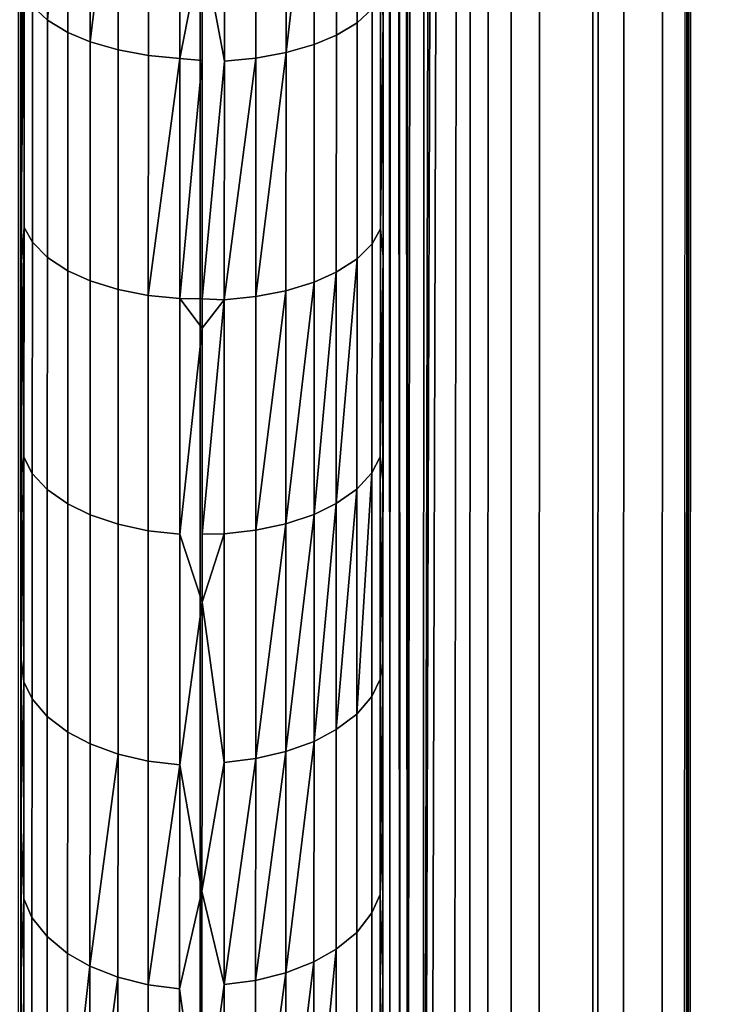
# Model space of a CAD drawing. Extents: x -0.04 to 0.04, y -0.75 to 0.
# Drawn here: x -0.001 to 0.003, y -0.663 to -0.657 of the extents above; entities that cross this region are included whole.
import ezdxf

# ---------------------------------------------------------------- set-up
doc = ezdxf.new("R2010")
doc.units = 0
for name, color, linetype in [('L11_ZUSATZHALTER_FARBE1', 7, 'CONTINUOUS'), ('L6_ROHRE_FARBE11', 7, 'CONTINUOUS'), ('L8_ROHRE_FARBE4', 7, 'CONTINUOUS')]:
    doc.layers.add(name, color=color, linetype=linetype)

msp = doc.modelspace()

# ---------------------------------------------------------------- linework, layer by layer
at = {"layer": 'L11_ZUSATZHALTER_FARBE1', "color": 253}
for points, invisible_edges in [([(0.00268, -0.668475, 0.083829), (0.002722, -0.583713, 0.083436), (0.002672, -0.668501, 0.084056), (0.00268, -0.668475, 0.083829)], 9), ([(0.002722, -0.583713, 0.083436), (0.00268, -0.668475, 0.083829), (0.002686, -0.668411, 0.083652), (0.002722, -0.583713, 0.083436)], 9), ([(0.002722, -0.583713, 0.083436), (0.002686, -0.668411, 0.083652), (0.002691, -0.668344, 0.083514), (0.002722, -0.583713, 0.083436)], 8), ([(0.002722, -0.583713, 0.083436), (0.002691, -0.668344, 0.083514), (0.002694, -0.668278, 0.083421), (0.002722, -0.583713, 0.083436)], 8), ([(0.002722, -0.583713, 0.083436), (0.002694, -0.668278, 0.083421), (0.002728, -0.583883, 0.083262), (0.002722, -0.583713, 0.083436)], 8), ([(0.002728, -0.583883, 0.083262), (0.002694, -0.668278, 0.083421), (0.002731, -0.583971, 0.0832), (0.002728, -0.583883, 0.083262)], 8), ([(0.002736, -0.584501, 0.083045), (0.002731, -0.583971, 0.0832), (0.002694, -0.668278, 0.083421), (0.002736, -0.584501, 0.083045)], 9), ([(0.001518, -0.584501, 0.082282), (0.001273, -0.667494, 0.081968), (0.001235, -0.667486, 0.081884), (0.001518, -0.584501, 0.082282)], 8), ([(0.00143, -0.584501, 0.082175), (0.001518, -0.584501, 0.082282), (0.001235, -0.667486, 0.081884), (0.00143, -0.584501, 0.082175)], 8), ([(0.00143, -0.584501, 0.082175), (0.001235, -0.667486, 0.081884), (0.001236, -0.58452, 0.081827), (0.00143, -0.584501, 0.082175)], 8), ([(0.001518, -0.584501, 0.082282), (0.001401, -0.667501, 0.082175), (0.001273, -0.667494, 0.081968), (0.001518, -0.584501, 0.082282)], 8), ([(0.001518, -0.584501, 0.082282), (0.001489, -0.667501, 0.082282), (0.001401, -0.667501, 0.082175), (0.001518, -0.584501, 0.082282)], 8), ([(0.001489, -0.667501, 0.082282), (0.001617, -0.584501, 0.082405), (0.001588, -0.667501, 0.082405), (0.001489, -0.667501, 0.082282)], 9), ([(0.001617, -0.584501, 0.082405), (0.001489, -0.667501, 0.082282), (0.001518, -0.584501, 0.082282), (0.001617, -0.584501, 0.082405)], 9), ([(0.001617, -0.584501, 0.082405), (0.001872, -0.667501, 0.082661), (0.001588, -0.667501, 0.082405), (0.001617, -0.584501, 0.082405)], 9), ([(0.001872, -0.667501, 0.082661), (0.001617, -0.584501, 0.082405), (0.001899, -0.584501, 0.082659), (0.001872, -0.667501, 0.082661)], 9), ([(0.001899, -0.584501, 0.082659), (0.002197, -0.667501, 0.082863), (0.001872, -0.667501, 0.082661), (0.001899, -0.584501, 0.082659)], 9), ([(0.002197, -0.667501, 0.082863), (0.001899, -0.584501, 0.082659), (0.002226, -0.584501, 0.082863), (0.002197, -0.667501, 0.082863)], 9), ([(0.002226, -0.584501, 0.082863), (0.002338, -0.667501, 0.082919), (0.002197, -0.667501, 0.082863), (0.002226, -0.584501, 0.082863)], 9), ([(0.002338, -0.667501, 0.082919), (0.002226, -0.584501, 0.082863), (0.002367, -0.584501, 0.082919), (0.002338, -0.667501, 0.082919)], 9), ([(0.002367, -0.584501, 0.082919), (0.002552, -0.667501, 0.083005), (0.002338, -0.667501, 0.082919), (0.002367, -0.584501, 0.082919)], 9), ([(0.002552, -0.667501, 0.083005), (0.002367, -0.584501, 0.082919), (0.002581, -0.584501, 0.083005), (0.002552, -0.667501, 0.083005)], 9), ([(0.002581, -0.584501, 0.083005), (0.002707, -0.667501, 0.083045), (0.002552, -0.667501, 0.083005), (0.002581, -0.584501, 0.083005)], 9), ([(0.002707, -0.667501, 0.083045), (0.002581, -0.584501, 0.083005), (0.002736, -0.584501, 0.083045), (0.002707, -0.667501, 0.083045)], 9), ([(0.002736, -0.584501, 0.083045), (0.002694, -0.668278, 0.083421), (0.002707, -0.667501, 0.083045), (0.002736, -0.584501, 0.083045)], 8), ([(0.001138, -0.58455, 0.081584), (0.001147, -0.667467, 0.081692), (0.001097, -0.584578, 0.081436), (0.001138, -0.58455, 0.081584)], 8), ([(0.001236, -0.58452, 0.081827), (0.001147, -0.667467, 0.081692), (0.001138, -0.58455, 0.081584), (0.001236, -0.58452, 0.081827)], 8), ([(0.001236, -0.58452, 0.081827), (0.001235, -0.667486, 0.081884), (0.001147, -0.667467, 0.081692), (0.001236, -0.58452, 0.081827)], 8), ([(-0.001004, -0.584608, 0.081316), (-0.000992, -0.667278, 0.080928), (-0.001004, -0.667351, 0.081154), (-0.001004, -0.584608, 0.081316)], 8), ([(-0.001004, -0.584608, 0.081316), (-0.000964, -0.584722, 0.080928), (-0.000992, -0.667278, 0.080928), (-0.001004, -0.584608, 0.081316)], 8), ([(0.001097, -0.584578, 0.081436), (0.001103, -0.667447, 0.081565), (0.001066, -0.584623, 0.081256), (0.001097, -0.584578, 0.081436)], 8), ([(0.001097, -0.584578, 0.081436), (0.001147, -0.667467, 0.081692), (0.001103, -0.667447, 0.081565), (0.001097, -0.584578, 0.081436)], 8), ([(0.001048, -0.584649, 0.081154), (0.001048, -0.667392, 0.081316), (0.001036, -0.584722, 0.080928), (0.001048, -0.584649, 0.081154)], 8), ([(0.001066, -0.584623, 0.081256), (0.001048, -0.667392, 0.081316), (0.001048, -0.584649, 0.081154), (0.001066, -0.584623, 0.081256)], 8), ([(0.001066, -0.584623, 0.081256), (0.001103, -0.667447, 0.081565), (0.001048, -0.667392, 0.081316), (0.001066, -0.584623, 0.081256)], 8), ([(-0.000964, -0.584722, 0.080928), (-0.000992, -0.667088, 0.080268), (-0.000992, -0.667278, 0.080928), (-0.000964, -0.584722, 0.080928)], 9), ([(-0.000992, -0.667088, 0.080268), (-0.000964, -0.584722, 0.080928), (-0.000992, -0.666846, 0.079623), (-0.000992, -0.667088, 0.080268)], 11), ([(-0.000992, -0.666846, 0.079623), (-0.000964, -0.584722, 0.080928), (-0.000992, -0.666806, 0.079538), (-0.000992, -0.666846, 0.079623)], 11), ([(-0.000992, -0.666806, 0.079538), (-0.000964, -0.584722, 0.080928), (-0.000992, -0.666546, 0.078976), (-0.000992, -0.666806, 0.079538)], 11), ([(-0.000992, -0.666546, 0.078976), (-0.000964, -0.584722, 0.080928), (-0.000992, -0.666491, 0.078876), (-0.000992, -0.666546, 0.078976)], 11), ([(-0.000992, -0.666491, 0.078876), (-0.000964, -0.584722, 0.080928), (-0.000992, -0.666227, 0.078396), (-0.000992, -0.666491, 0.078876)], 11), ([(-0.000992, -0.666227, 0.078396), (-0.000964, -0.584722, 0.080928), (-0.000992, -0.666127, 0.07824), (-0.000992, -0.666227, 0.078396)], 11), ([(-0.000992, -0.666127, 0.07824), (-0.000964, -0.584722, 0.080928), (-0.000992, -0.665803, 0.077734), (-0.000992, -0.666127, 0.07824)], 11), ([(-0.000992, -0.665803, 0.077734), (-0.000964, -0.584722, 0.080928), (-0.000992, -0.665723, 0.077626), (-0.000992, -0.665803, 0.077734)], 11), ([(-0.000992, -0.665723, 0.077626), (-0.000964, -0.584722, 0.080928), (-0.000992, -0.665284, 0.077035), (-0.000992, -0.665723, 0.077626)], 11), ([(-0.000992, -0.665284, 0.077035), (-0.000964, -0.584722, 0.080928), (-0.000992, -0.66481, 0.076472), (-0.000992, -0.665284, 0.077035)], 11), ([(-0.000992, -0.66481, 0.076472), (-0.000964, -0.584722, 0.080928), (-0.000992, -0.664713, 0.076358), (-0.000992, -0.66481, 0.076472)], 11), ([(-0.000992, -0.664713, 0.076358), (-0.000964, -0.584722, 0.080928), (-0.000991, -0.664314, 0.075932), (-0.000992, -0.664713, 0.076358)], 11), ([(-0.000991, -0.664314, 0.075932), (-0.000964, -0.584722, 0.080928), (-0.000991, -0.664199, 0.07581), (-0.000991, -0.664314, 0.075932)], 11), ([(-0.000991, -0.664199, 0.07581), (-0.000964, -0.584722, 0.080928), (-0.000991, -0.663525, 0.075159), (-0.000991, -0.664199, 0.07581)], 11), ([(-0.000991, -0.663525, 0.075159), (-0.000964, -0.584722, 0.080928), (-0.000991, -0.663253, 0.074923), (-0.000991, -0.663525, 0.075159)], 11), ([(-0.000991, -0.663253, 0.074923), (-0.000964, -0.584722, 0.080928), (-0.000991, -0.66268, 0.074426), (-0.000991, -0.663253, 0.074923)], 11), ([(-0.000991, -0.66268, 0.074426), (-0.000964, -0.584722, 0.080928), (-0.000991, -0.66212, 0.07399), (-0.000991, -0.66268, 0.074426)], 11), ([(-0.000991, -0.66212, 0.07399), (-0.000964, -0.584722, 0.080928), (-0.000991, -0.661797, 0.073738), (-0.000991, -0.66212, 0.07399)], 11), ([(-0.000991, -0.661797, 0.073738), (-0.000964, -0.584722, 0.080928), (-0.00099, -0.660906, 0.073108), (-0.000991, -0.661797, 0.073738)], 11), ([(-0.00099, -0.660906, 0.073108), (-0.000964, -0.584722, 0.080928), (-0.00099, -0.659889, 0.072452), (-0.00099, -0.660906, 0.073108)], 11), ([(-0.00099, -0.659889, 0.072452), (-0.000964, -0.584722, 0.080928), (-0.00099, -0.659698, 0.07234), (-0.00099, -0.659889, 0.072452)], 11), ([(-0.00099, -0.659698, 0.07234), (-0.000964, -0.584722, 0.080928), (-0.00099, -0.658729, 0.07177), (-0.00099, -0.659698, 0.07234)], 11), ([(-0.00099, -0.658729, 0.07177), (-0.000964, -0.584722, 0.080928), (-0.000989, -0.658434, 0.071611), (-0.00099, -0.658729, 0.07177)], 11), ([(-0.000989, -0.658434, 0.071611), (-0.000964, -0.584722, 0.080928), (-0.000989, -0.65757, 0.071146), (-0.000989, -0.658434, 0.071611)], 11), ([(-0.000989, -0.65757, 0.071146), (-0.000964, -0.584722, 0.080928), (-0.000989, -0.65714, 0.070934), (-0.000989, -0.65757, 0.071146)], 11), ([(0.001008, -0.667176, 0.080546), (0.001036, -0.584722, 0.080928), (0.001008, -0.667278, 0.080928), (0.001008, -0.667176, 0.080546)], 9), ([(0.001036, -0.584722, 0.080928), (0.001008, -0.667176, 0.080546), (0.001008, -0.667063, 0.080215), (0.001036, -0.584722, 0.080928)], 13), ([(0.001036, -0.584722, 0.080928), (0.001008, -0.667063, 0.080215), (0.001008, -0.666939, 0.079851), (0.001036, -0.584722, 0.080928)], 13), ([(0.001036, -0.584722, 0.080928), (0.001008, -0.666939, 0.079851), (0.001008, -0.666797, 0.079527), (0.001036, -0.584722, 0.080928)], 13), ([(0.001036, -0.584722, 0.080928), (0.001008, -0.666797, 0.079527), (0.001008, -0.666634, 0.079151), (0.001036, -0.584722, 0.080928)], 13), ([(0.001036, -0.584722, 0.080928), (0.001008, -0.666634, 0.079151), (0.001008, -0.66648, 0.078864), (0.001036, -0.584722, 0.080928)], 13), ([(0.001036, -0.584722, 0.080928), (0.001008, -0.66648, 0.078864), (0.001008, -0.666256, 0.078444), (0.001036, -0.584722, 0.080928)], 13), ([(0.001036, -0.584722, 0.080928), (0.001008, -0.666256, 0.078444), (0.001008, -0.666117, 0.078224), (0.001036, -0.584722, 0.080928)], 13), ([(0.001036, -0.584722, 0.080928), (0.001008, -0.666117, 0.078224), (0.001008, -0.665851, 0.077804), (0.001036, -0.584722, 0.080928)], 13), ([(0.001036, -0.584722, 0.080928), (0.001008, -0.665851, 0.077804), (0.001008, -0.66571, 0.07761), (0.001036, -0.584722, 0.080928)], 13), ([(0.001036, -0.584722, 0.080928), (0.001008, -0.66571, 0.07761), (0.001008, -0.665381, 0.077157), (0.001036, -0.584722, 0.080928)], 13), ([(0.001036, -0.584722, 0.080928), (0.001008, -0.665381, 0.077157), (0.001008, -0.665268, 0.07702), (0.001036, -0.584722, 0.080928)], 13), ([(0.001036, -0.584722, 0.080928), (0.001008, -0.665268, 0.07702), (0.001008, -0.664794, 0.076453), (0.001036, -0.584722, 0.080928)], 13), ([(0.001036, -0.584722, 0.080928), (0.001008, -0.664794, 0.076453), (0.001009, -0.664292, 0.075911), (0.001036, -0.584722, 0.080928)], 13), ([(0.001036, -0.584722, 0.080928), (0.001048, -0.667392, 0.081316), (0.001008, -0.667278, 0.080928), (0.001036, -0.584722, 0.080928)], 8), ([(0.001036, -0.584722, 0.080928), (0.001009, -0.664292, 0.075911), (0.001009, -0.664219, 0.075832), (0.001036, -0.584722, 0.080928)], 13), ([(0.001036, -0.584722, 0.080928), (0.001009, -0.664219, 0.075832), (0.001009, -0.663446, 0.075087), (0.001036, -0.584722, 0.080928)], 13), ([(0.001036, -0.584722, 0.080928), (0.001009, -0.663446, 0.075087), (0.001009, -0.663227, 0.074898), (0.001036, -0.584722, 0.080928)], 13), ([(0.001036, -0.584722, 0.080928), (0.001009, -0.663227, 0.074898), (0.001009, -0.662682, 0.074428), (0.001036, -0.584722, 0.080928)], 13), ([(0.001036, -0.584722, 0.080928), (0.001009, -0.662682, 0.074428), (0.001009, -0.662097, 0.073971), (0.001036, -0.584722, 0.080928)], 13), ([(0.001036, -0.584722, 0.080928), (0.001009, -0.662097, 0.073971), (0.001009, -0.661847, 0.073775), (0.001036, -0.584722, 0.080928)], 13), ([(0.001036, -0.584722, 0.080928), (0.001009, -0.661847, 0.073775), (0.00101, -0.66093, 0.073124), (0.001036, -0.584722, 0.080928)], 13), ([(0.001036, -0.584722, 0.080928), (0.00101, -0.66093, 0.073124), (0.00101, -0.659913, 0.072468), (0.001036, -0.584722, 0.080928)], 13), ([(0.001036, -0.584722, 0.080928), (0.00101, -0.659913, 0.072468), (0.00101, -0.659694, 0.072339), (0.001036, -0.584722, 0.080928)], 13), ([(0.001036, -0.584722, 0.080928), (0.00101, -0.659694, 0.072339), (0.001011, -0.658681, 0.071743), (0.001036, -0.584722, 0.080928)], 13), ([(0.001036, -0.584722, 0.080928), (0.001011, -0.658681, 0.071743), (0.001011, -0.65844, 0.071615), (0.001036, -0.584722, 0.080928)], 13), ([(0.001036, -0.584722, 0.080928), (0.001011, -0.65844, 0.071615), (0.001011, -0.657366, 0.071042), (0.001036, -0.584722, 0.080928)], 13), ([(-0.000928, -0.657295, 0.070622), (-0.000845, -0.656037, 0.06983), (-0.000845, -0.657373, 0.070465), (-0.000928, -0.657295, 0.070622)], 9), ([(-0.000845, -0.656037, 0.06983), (-0.000731, -0.6561, 0.06969), (-0.000845, -0.657373, 0.070465), (-0.000845, -0.656037, 0.06983)], 8), ([(-0.000731, -0.6561, 0.06969), (-0.000731, -0.657441, 0.070328), (-0.000845, -0.657373, 0.070465), (-0.000731, -0.6561, 0.06969)], 8), ([(-0.000608, -0.656147, 0.069585), (-0.000731, -0.657441, 0.070328), (-0.000731, -0.6561, 0.06969), (-0.000608, -0.656147, 0.069585)], 9), ([(0.000867, -0.657387, 0.070473), (0.000753, -0.65612, 0.0697), (0.000867, -0.656057, 0.069839), (0.000867, -0.657387, 0.070473)], 9), ([(0.000867, -0.656057, 0.069839), (0.00095, -0.65731, 0.07063), (0.000867, -0.657387, 0.070473), (0.000867, -0.656057, 0.069839)], 9), ([(-0.000731, -0.657441, 0.070328), (-0.000608, -0.656147, 0.069585), (-0.000608, -0.657492, 0.070225), (-0.000731, -0.657441, 0.070328)], 9), ([(-0.000453, -0.656188, 0.069494), (-0.000608, -0.657492, 0.070225), (-0.000608, -0.656147, 0.069585), (-0.000453, -0.656188, 0.069494)], 8), ([(0.000753, -0.657455, 0.070336), (0.00063, -0.656167, 0.069595), (0.000753, -0.65612, 0.0697), (0.000753, -0.657455, 0.070336)], 9), ([(0.000753, -0.65612, 0.0697), (0.000867, -0.657387, 0.070473), (0.000753, -0.657455, 0.070336), (0.000753, -0.65612, 0.0697)], 9), ([(-0.000453, -0.656188, 0.069494), (-0.000453, -0.657536, 0.070135), (-0.000608, -0.657492, 0.070225), (-0.000453, -0.656188, 0.069494)], 8), ([(-0.000453, -0.656188, 0.069494), (-0.000286, -0.657567, 0.070073), (-0.000453, -0.657536, 0.070135), (-0.000453, -0.656188, 0.069494)], 9), ([(-0.000286, -0.657567, 0.070073), (-0.000453, -0.656188, 0.069494), (-0.000286, -0.656217, 0.069431), (-0.000286, -0.657567, 0.070073)], 9), ([(0.000475, -0.657551, 0.070143), (0.000308, -0.656237, 0.069441), (0.000475, -0.656208, 0.069504), (0.000475, -0.657551, 0.070143)], 9), ([(0.00063, -0.656167, 0.069595), (0.00063, -0.657507, 0.070233), (0.000475, -0.657551, 0.070143), (0.00063, -0.656167, 0.069595)], 8), ([(0.00063, -0.656167, 0.069595), (0.000475, -0.657551, 0.070143), (0.000475, -0.656208, 0.069504), (0.00063, -0.656167, 0.069595)], 8), ([(0.00063, -0.656167, 0.069595), (0.000753, -0.657455, 0.070336), (0.00063, -0.657507, 0.070233), (0.00063, -0.656167, 0.069595)], 9), ([(-0.000286, -0.656217, 0.069431), (-0.000112, -0.657584, 0.070039), (-0.000286, -0.657567, 0.070073), (-0.000286, -0.656217, 0.069431)], 9), ([(-0.000112, -0.657584, 0.070039), (-0.000286, -0.656217, 0.069431), (-0.000112, -0.656232, 0.069396), (-0.000112, -0.657584, 0.070039)], 9), ([(0.000011, -0.656941, 0.069718), (-0.000112, -0.657584, 0.070039), (-0.000112, -0.656232, 0.069396), (0.000011, -0.656941, 0.069718)], 8), ([(0.000134, -0.656252, 0.069406), (0.000134, -0.657599, 0.070047), (0.000011, -0.656941, 0.069718), (0.000134, -0.656252, 0.069406)], 8), ([(0.000308, -0.657582, 0.070081), (0.000134, -0.656252, 0.069406), (0.000308, -0.656237, 0.069441), (0.000308, -0.657582, 0.070081)], 9), ([(0.000134, -0.656252, 0.069406), (0.000308, -0.657582, 0.070081), (0.000134, -0.657599, 0.070047), (0.000134, -0.656252, 0.069406)], 9), ([(0.000308, -0.656237, 0.069441), (0.000475, -0.657551, 0.070143), (0.000308, -0.657582, 0.070081), (0.000308, -0.656237, 0.069441)], 9), ([(0.000011, -0.656941, 0.069718), (0.000011, -0.657595, 0.070055), (-0.000112, -0.657584, 0.070039), (0.000011, -0.656941, 0.069718)], 8), ([(0.000134, -0.657599, 0.070047), (0.000011, -0.657595, 0.070055), (0.000011, -0.656941, 0.069718), (0.000134, -0.657599, 0.070047)], 9), ([(-0.000989, -0.65714, 0.070934), (-0.000974, -0.65722, 0.070774), (-0.000989, -0.65757, 0.071146), (-0.000989, -0.65714, 0.070934)], 9), ([(-0.000974, -0.658519, 0.071455), (-0.000989, -0.658434, 0.071611), (-0.000974, -0.65722, 0.070774), (-0.000974, -0.658519, 0.071455)], 9), ([(-0.000974, -0.65722, 0.070774), (-0.000989, -0.658434, 0.071611), (-0.000989, -0.65757, 0.071146), (-0.000974, -0.65722, 0.070774)], 8), ([(-0.000928, -0.657295, 0.070622), (-0.000974, -0.658519, 0.071455), (-0.000974, -0.65722, 0.070774), (-0.000928, -0.657295, 0.070622)], 9), ([(0.000996, -0.658526, 0.071459), (0.00095, -0.65731, 0.07063), (0.000996, -0.657234, 0.070782), (0.000996, -0.658526, 0.071459)], 9), ([(0.000996, -0.657234, 0.070782), (0.001011, -0.657366, 0.071042), (0.000996, -0.658526, 0.071459), (0.000996, -0.657234, 0.070782)], 8), ([(-0.000974, -0.658519, 0.071455), (-0.000928, -0.657295, 0.070622), (-0.000928, -0.6586, 0.071305), (-0.000974, -0.658519, 0.071455)], 9), ([(-0.000845, -0.657373, 0.070465), (-0.000928, -0.6586, 0.071305), (-0.000928, -0.657295, 0.070622), (-0.000845, -0.657373, 0.070465)], 9), ([(0.00095, -0.658608, 0.07131), (0.000867, -0.657387, 0.070473), (0.00095, -0.65731, 0.07063), (0.00095, -0.658608, 0.07131)], 9), ([(0.00095, -0.65731, 0.07063), (0.000996, -0.658526, 0.071459), (0.00095, -0.658608, 0.07131), (0.00095, -0.65731, 0.07063)], 9), ([(-0.000928, -0.6586, 0.071305), (-0.000845, -0.657373, 0.070465), (-0.000845, -0.658684, 0.071152), (-0.000928, -0.6586, 0.071305)], 9), ([(-0.000731, -0.657441, 0.070328), (-0.000845, -0.658684, 0.071152), (-0.000845, -0.657373, 0.070465), (-0.000731, -0.657441, 0.070328)], 9), ([(0.000867, -0.658691, 0.071156), (0.000753, -0.657455, 0.070336), (0.000867, -0.657387, 0.070473), (0.000867, -0.658691, 0.071156)], 9), ([(0.000867, -0.657387, 0.070473), (0.00095, -0.658608, 0.07131), (0.000867, -0.658691, 0.071156), (0.000867, -0.657387, 0.070473)], 9), ([(0.001011, -0.65844, 0.071615), (0.000996, -0.658526, 0.071459), (0.001011, -0.657366, 0.071042), (0.001011, -0.65844, 0.071615)], 9), ([(-0.000845, -0.658684, 0.071152), (-0.000731, -0.657441, 0.070328), (-0.000732, -0.658758, 0.071018), (-0.000845, -0.658684, 0.071152)], 9), ([(-0.000608, -0.657492, 0.070225), (-0.000732, -0.658758, 0.071018), (-0.000731, -0.657441, 0.070328), (-0.000608, -0.657492, 0.070225)], 9), ([(0.000752, -0.658765, 0.071022), (0.00063, -0.657507, 0.070233), (0.000753, -0.657455, 0.070336), (0.000752, -0.658765, 0.071022)], 9), ([(0.000753, -0.657455, 0.070336), (0.000867, -0.658691, 0.071156), (0.000752, -0.658765, 0.071022), (0.000753, -0.657455, 0.070336)], 9), ([(-0.000732, -0.658758, 0.071018), (-0.000608, -0.657492, 0.070225), (-0.000609, -0.658813, 0.070917), (-0.000732, -0.658758, 0.071018)], 9), ([(-0.000608, -0.657492, 0.070225), (-0.000454, -0.658861, 0.070829), (-0.000609, -0.658813, 0.070917), (-0.000608, -0.657492, 0.070225)], 9), ([(-0.000454, -0.658861, 0.070829), (-0.000608, -0.657492, 0.070225), (-0.000453, -0.657536, 0.070135), (-0.000454, -0.658861, 0.070829)], 9), ([(0.000629, -0.65882, 0.070921), (0.000475, -0.657551, 0.070143), (0.00063, -0.657507, 0.070233), (0.000629, -0.65882, 0.070921)], 9), ([(0.00063, -0.657507, 0.070233), (0.000752, -0.658765, 0.071022), (0.000629, -0.65882, 0.070921), (0.00063, -0.657507, 0.070233)], 9), ([(-0.000453, -0.657536, 0.070135), (-0.000287, -0.658894, 0.070768), (-0.000454, -0.658861, 0.070829), (-0.000453, -0.657536, 0.070135)], 9), ([(-0.000287, -0.658894, 0.070768), (-0.000453, -0.657536, 0.070135), (-0.000286, -0.657567, 0.070073), (-0.000287, -0.658894, 0.070768)], 9), ([(-0.000112, -0.657584, 0.070039), (-0.000287, -0.658894, 0.070768), (-0.000286, -0.657567, 0.070073), (-0.000112, -0.657584, 0.070039)], 8), ([(0.000475, -0.657551, 0.070143), (0.000307, -0.658901, 0.070773), (0.000308, -0.657582, 0.070081), (0.000475, -0.657551, 0.070143)], 8), ([(0.000475, -0.657551, 0.070143), (0.000474, -0.658868, 0.070833), (0.000307, -0.658901, 0.070773), (0.000475, -0.657551, 0.070143)], 8), ([(0.000475, -0.657551, 0.070143), (0.000629, -0.65882, 0.070921), (0.000474, -0.658868, 0.070833), (0.000475, -0.657551, 0.070143)], 9), ([(-0.000112, -0.657584, 0.070039), (-0.000113, -0.658912, 0.070735), (-0.000287, -0.658894, 0.070768), (-0.000112, -0.657584, 0.070039)], 8), ([(0.000011, -0.657595, 0.070055), (-0.000113, -0.658912, 0.070735), (-0.000112, -0.657584, 0.070039), (0.000011, -0.657595, 0.070055)], 8), ([(0.000011, -0.657595, 0.070055), (0.00001, -0.658913, 0.070734), (-0.000113, -0.658912, 0.070735), (0.000011, -0.657595, 0.070055)], 8), ([(0.000011, -0.657595, 0.070055), (0.000134, -0.657599, 0.070047), (0.00001, -0.658913, 0.070734), (0.000011, -0.657595, 0.070055)], 9), ([(0.000134, -0.657599, 0.070047), (0.000133, -0.658919, 0.07074), (0.00001, -0.658913, 0.070734), (0.000134, -0.657599, 0.070047)], 8), ([(0.000308, -0.657582, 0.070081), (0.000307, -0.658901, 0.070773), (0.000133, -0.658919, 0.07074), (0.000308, -0.657582, 0.070081)], 8), ([(0.000308, -0.657582, 0.070081), (0.000133, -0.658919, 0.07074), (0.000134, -0.657599, 0.070047), (0.000308, -0.657582, 0.070081)], 8), ([(-0.000989, -0.658434, 0.071611), (-0.000974, -0.658519, 0.071455), (-0.00099, -0.658729, 0.07177), (-0.000989, -0.658434, 0.071611)], 9), ([(0.000996, -0.658526, 0.071459), (0.001011, -0.65844, 0.071615), (0.001011, -0.658681, 0.071743), (0.000996, -0.658526, 0.071459)], 9), ([(-0.000975, -0.659789, 0.072188), (-0.00099, -0.659698, 0.07234), (-0.000974, -0.658519, 0.071455), (-0.000975, -0.659789, 0.072188)], 9), ([(-0.000974, -0.658519, 0.071455), (-0.00099, -0.659698, 0.07234), (-0.00099, -0.658729, 0.07177), (-0.000974, -0.658519, 0.071455)], 8), ([(-0.000928, -0.6586, 0.071305), (-0.000975, -0.659789, 0.072188), (-0.000974, -0.658519, 0.071455), (-0.000928, -0.6586, 0.071305)], 9), ([(0.000995, -0.659787, 0.072187), (0.00095, -0.658608, 0.07131), (0.000996, -0.658526, 0.071459), (0.000995, -0.659787, 0.072187)], 9), ([(0.000996, -0.658526, 0.071459), (0.001011, -0.658681, 0.071743), (0.000995, -0.659787, 0.072187), (0.000996, -0.658526, 0.071459)], 8), ([(-0.000975, -0.659789, 0.072188), (-0.000928, -0.6586, 0.071305), (-0.000929, -0.659878, 0.072043), (-0.000975, -0.659789, 0.072188)], 9), ([(-0.000845, -0.658684, 0.071152), (-0.000929, -0.659878, 0.072043), (-0.000928, -0.6586, 0.071305), (-0.000845, -0.658684, 0.071152)], 9), ([(0.000949, -0.659875, 0.072042), (0.000867, -0.658691, 0.071156), (0.00095, -0.658608, 0.07131), (0.000949, -0.659875, 0.072042)], 9), ([(0.00095, -0.658608, 0.07131), (0.000995, -0.659787, 0.072187), (0.000949, -0.659875, 0.072042), (0.00095, -0.658608, 0.07131)], 9), ([(-0.000929, -0.659878, 0.072043), (-0.000845, -0.658684, 0.071152), (-0.000846, -0.659968, 0.071894), (-0.000929, -0.659878, 0.072043)], 9), ([(-0.000732, -0.658758, 0.071018), (-0.000846, -0.659968, 0.071894), (-0.000845, -0.658684, 0.071152), (-0.000732, -0.658758, 0.071018)], 9), ([(0.000867, -0.658691, 0.071156), (0.000866, -0.659966, 0.071892), (0.000752, -0.660045, 0.071762), (0.000867, -0.658691, 0.071156)], 8), ([(0.000867, -0.658691, 0.071156), (0.000752, -0.660045, 0.071762), (0.000752, -0.658765, 0.071022), (0.000867, -0.658691, 0.071156)], 8), ([(0.000867, -0.658691, 0.071156), (0.000949, -0.659875, 0.072042), (0.000866, -0.659966, 0.071892), (0.000867, -0.658691, 0.071156)], 9), ([(0.00101, -0.659694, 0.072339), (0.000995, -0.659787, 0.072187), (0.001011, -0.658681, 0.071743), (0.00101, -0.659694, 0.072339)], 9), ([(-0.000846, -0.659968, 0.071894), (-0.000732, -0.658758, 0.071018), (-0.000732, -0.660047, 0.071763), (-0.000846, -0.659968, 0.071894)], 9), ([(-0.000609, -0.658813, 0.070917), (-0.000732, -0.660047, 0.071763), (-0.000732, -0.658758, 0.071018), (-0.000609, -0.658813, 0.070917)], 9), ([(0.000752, -0.658765, 0.071022), (0.000752, -0.660045, 0.071762), (0.000629, -0.660105, 0.071663), (0.000752, -0.658765, 0.071022)], 8), ([(0.000752, -0.658765, 0.071022), (0.000629, -0.660105, 0.071663), (0.000629, -0.65882, 0.070921), (0.000752, -0.658765, 0.071022)], 8), ([(-0.000732, -0.660047, 0.071763), (-0.000609, -0.658813, 0.070917), (-0.000609, -0.660107, 0.071665), (-0.000732, -0.660047, 0.071763)], 9), ([(-0.000609, -0.658813, 0.070917), (-0.000454, -0.660159, 0.071579), (-0.000609, -0.660107, 0.071665), (-0.000609, -0.658813, 0.070917)], 9), ([(-0.000454, -0.660159, 0.071579), (-0.000609, -0.658813, 0.070917), (-0.000454, -0.658861, 0.070829), (-0.000454, -0.660159, 0.071579)], 9), ([(0.000629, -0.65882, 0.070921), (0.000629, -0.660105, 0.071663), (0.000474, -0.660157, 0.071578), (0.000629, -0.65882, 0.070921)], 8), ([(0.000629, -0.65882, 0.070921), (0.000474, -0.660157, 0.071578), (0.000474, -0.658868, 0.070833), (0.000629, -0.65882, 0.070921)], 8), ([(-0.000454, -0.658861, 0.070829), (-0.000287, -0.660195, 0.07152), (-0.000454, -0.660159, 0.071579), (-0.000454, -0.658861, 0.070829)], 9), ([(-0.000287, -0.660195, 0.07152), (-0.000454, -0.658861, 0.070829), (-0.000287, -0.658894, 0.070768), (-0.000287, -0.660195, 0.07152)], 9), ([(0.000474, -0.658868, 0.070833), (0.000307, -0.660192, 0.071518), (0.000307, -0.658901, 0.070773), (0.000474, -0.658868, 0.070833)], 8), ([(0.000474, -0.658868, 0.070833), (0.000474, -0.660157, 0.071578), (0.000307, -0.660192, 0.071518), (0.000474, -0.658868, 0.070833)], 8), ([(-0.000287, -0.658894, 0.070768), (-0.000113, -0.660215, 0.071488), (-0.000287, -0.660195, 0.07152), (-0.000287, -0.658894, 0.070768)], 9), ([(-0.000113, -0.660215, 0.071488), (-0.000287, -0.658894, 0.070768), (-0.000113, -0.658912, 0.070735), (-0.000113, -0.660215, 0.071488)], 9), ([(0.00001, -0.659075, 0.070817), (-0.000113, -0.660215, 0.071488), (-0.000113, -0.658912, 0.070735), (0.00001, -0.659075, 0.070817)], 8), ([(0.00001, -0.658913, 0.070734), (0.00001, -0.659075, 0.070817), (-0.000113, -0.658912, 0.070735), (0.00001, -0.658913, 0.070734)], 8), ([(0.000133, -0.658919, 0.07074), (0.00001, -0.659075, 0.070817), (0.00001, -0.658913, 0.070734), (0.000133, -0.658919, 0.07074)], 8), ([(0.000133, -0.658919, 0.07074), (0.000133, -0.660212, 0.071486), (0.00001, -0.660214, 0.071489), (0.000133, -0.658919, 0.07074)], 8), ([(0.000133, -0.658919, 0.07074), (0.00001, -0.660214, 0.071489), (0.00001, -0.659075, 0.070817), (0.000133, -0.658919, 0.07074)], 8), ([(0.000307, -0.660192, 0.071518), (0.000133, -0.658919, 0.07074), (0.000307, -0.658901, 0.070773), (0.000307, -0.660192, 0.071518)], 9), ([(0.000133, -0.658919, 0.07074), (0.000307, -0.660192, 0.071518), (0.000133, -0.660212, 0.071486), (0.000133, -0.658919, 0.07074)], 9), ([(0.00001, -0.659075, 0.070817), (0.00001, -0.660591, 0.071711), (-0.000113, -0.660215, 0.071488), (0.00001, -0.659075, 0.070817)], 9), ([(0.00001, -0.660591, 0.071711), (0.00001, -0.659075, 0.070817), (0.00001, -0.660214, 0.071489), (0.00001, -0.660591, 0.071711)], 9), ([(-0.00099, -0.659698, 0.07234), (-0.000975, -0.659789, 0.072188), (-0.00099, -0.659889, 0.072452), (-0.00099, -0.659698, 0.07234)], 9), ([(0.000995, -0.659787, 0.072187), (0.00101, -0.659694, 0.072339), (0.00101, -0.659913, 0.072468), (0.000995, -0.659787, 0.072187)], 9), ([(-0.000975, -0.659789, 0.072188), (-0.000975, -0.66103, 0.072983), (-0.00099, -0.660906, 0.073108), (-0.000975, -0.659789, 0.072188)], 8), ([(-0.000975, -0.659789, 0.072188), (-0.00099, -0.660906, 0.073108), (-0.00099, -0.659889, 0.072452), (-0.000975, -0.659789, 0.072188)], 8), ([(-0.000929, -0.659878, 0.072043), (-0.000975, -0.66103, 0.072983), (-0.000975, -0.659789, 0.072188), (-0.000929, -0.659878, 0.072043)], 9), ([(0.000995, -0.661016, 0.072973), (0.000949, -0.659875, 0.072042), (0.000995, -0.659787, 0.072187), (0.000995, -0.661016, 0.072973)], 9), ([(0.000995, -0.659787, 0.072187), (0.00101, -0.659913, 0.072468), (0.000995, -0.661016, 0.072973), (0.000995, -0.659787, 0.072187)], 8), ([(-0.000975, -0.66103, 0.072983), (-0.000929, -0.659878, 0.072043), (-0.000929, -0.661125, 0.072842), (-0.000975, -0.66103, 0.072983)], 9), ([(-0.000846, -0.659968, 0.071894), (-0.000929, -0.661125, 0.072842), (-0.000929, -0.659878, 0.072043), (-0.000846, -0.659968, 0.071894)], 9), ([(0.000949, -0.659875, 0.072042), (0.000949, -0.661111, 0.072832), (0.000866, -0.661209, 0.072688), (0.000949, -0.659875, 0.072042)], 8), ([(0.000949, -0.659875, 0.072042), (0.000866, -0.661209, 0.072688), (0.000866, -0.659966, 0.071892), (0.000949, -0.659875, 0.072042)], 8), ([(0.000949, -0.659875, 0.072042), (0.000995, -0.661016, 0.072973), (0.000949, -0.661111, 0.072832), (0.000949, -0.659875, 0.072042)], 9), ([(0.00101, -0.659913, 0.072468), (0.00101, -0.66093, 0.073124), (0.000995, -0.661016, 0.072973), (0.00101, -0.659913, 0.072468)], 8), ([(-0.000929, -0.661125, 0.072842), (-0.000846, -0.659968, 0.071894), (-0.000846, -0.661223, 0.072698), (-0.000929, -0.661125, 0.072842)], 9), ([(-0.000732, -0.660047, 0.071763), (-0.000846, -0.661223, 0.072698), (-0.000846, -0.659968, 0.071894), (-0.000732, -0.660047, 0.071763)], 9), ([(0.000866, -0.659966, 0.071892), (0.000866, -0.661209, 0.072688), (0.000752, -0.661295, 0.072561), (0.000866, -0.659966, 0.071892)], 8), ([(0.000866, -0.659966, 0.071892), (0.000752, -0.661295, 0.072561), (0.000752, -0.660045, 0.071762), (0.000866, -0.659966, 0.071892)], 8), ([(-0.000846, -0.661223, 0.072698), (-0.000732, -0.660047, 0.071763), (-0.000732, -0.661309, 0.072571), (-0.000846, -0.661223, 0.072698)], 9), ([(-0.000609, -0.660107, 0.071665), (-0.000732, -0.661309, 0.072571), (-0.000732, -0.660047, 0.071763), (-0.000609, -0.660107, 0.071665)], 9), ([(0.000752, -0.660045, 0.071762), (0.000752, -0.661295, 0.072561), (0.000629, -0.66136, 0.072466), (0.000752, -0.660045, 0.071762)], 8), ([(0.000752, -0.660045, 0.071762), (0.000629, -0.66136, 0.072466), (0.000629, -0.660105, 0.071663), (0.000752, -0.660045, 0.071762)], 8), ([(-0.000732, -0.661309, 0.072571), (-0.000609, -0.660107, 0.071665), (-0.000609, -0.661374, 0.072476), (-0.000732, -0.661309, 0.072571)], 9), ([(-0.000609, -0.660107, 0.071665), (-0.000454, -0.66143, 0.072393), (-0.000609, -0.661374, 0.072476), (-0.000609, -0.660107, 0.071665)], 9), ([(-0.000454, -0.66143, 0.072393), (-0.000609, -0.660107, 0.071665), (-0.000454, -0.660159, 0.071579), (-0.000454, -0.66143, 0.072393)], 9), ([(0.000629, -0.660105, 0.071663), (0.000474, -0.661416, 0.072383), (0.000474, -0.660157, 0.071578), (0.000629, -0.660105, 0.071663)], 8), ([(0.000629, -0.660105, 0.071663), (0.000629, -0.66136, 0.072466), (0.000474, -0.661416, 0.072383), (0.000629, -0.660105, 0.071663)], 8), ([(-0.000454, -0.660159, 0.071579), (-0.000287, -0.661469, 0.072336), (-0.000454, -0.66143, 0.072393), (-0.000454, -0.660159, 0.071579)], 9), ([(-0.000287, -0.661469, 0.072336), (-0.000454, -0.660159, 0.071579), (-0.000287, -0.660195, 0.07152), (-0.000287, -0.661469, 0.072336)], 9), ([(0.000474, -0.660157, 0.071578), (0.000474, -0.661416, 0.072383), (0.000307, -0.661455, 0.072325), (0.000474, -0.660157, 0.071578)], 8), ([(0.000474, -0.660157, 0.071578), (0.000307, -0.661455, 0.072325), (0.000307, -0.660192, 0.071518), (0.000474, -0.660157, 0.071578)], 8), ([(-0.000287, -0.660195, 0.07152), (-0.000113, -0.66149, 0.072305), (-0.000287, -0.661469, 0.072336), (-0.000287, -0.660195, 0.07152)], 9), ([(-0.000113, -0.66149, 0.072305), (-0.000287, -0.660195, 0.07152), (-0.000113, -0.660215, 0.071488), (-0.000113, -0.66149, 0.072305)], 9), ([(0.00001, -0.660591, 0.071711), (-0.000113, -0.66149, 0.072305), (-0.000113, -0.660215, 0.071488), (0.00001, -0.660591, 0.071711)], 8), ([(0.000133, -0.660212, 0.071486), (0.000133, -0.661476, 0.072294), (0.00001, -0.660591, 0.071711), (0.000133, -0.660212, 0.071486)], 8), ([(0.000133, -0.660212, 0.071486), (0.00001, -0.660591, 0.071711), (0.00001, -0.660214, 0.071489), (0.000133, -0.660212, 0.071486)], 8), ([(0.000307, -0.661455, 0.072325), (0.000133, -0.660212, 0.071486), (0.000307, -0.660192, 0.071518), (0.000307, -0.661455, 0.072325)], 9), ([(0.000133, -0.660212, 0.071486), (0.000307, -0.661455, 0.072325), (0.000133, -0.661476, 0.072294), (0.000133, -0.660212, 0.071486)], 9), ([(0.00001, -0.660591, 0.071711), (0.000009, -0.662188, 0.072783), (-0.000113, -0.66149, 0.072305), (0.00001, -0.660591, 0.071711)], 9), ([(0.000009, -0.662188, 0.072783), (0.00001, -0.660591, 0.071711), (0.00001, -0.661471, 0.072302), (0.000009, -0.662188, 0.072783)], 9), ([(0.000133, -0.661476, 0.072294), (0.00001, -0.661471, 0.072302), (0.00001, -0.660591, 0.071711), (0.000133, -0.661476, 0.072294)], 9), ([(-0.00099, -0.660906, 0.073108), (-0.000975, -0.66103, 0.072983), (-0.000991, -0.661797, 0.073738), (-0.00099, -0.660906, 0.073108)], 8), ([(0.00101, -0.66093, 0.073124), (0.001009, -0.661847, 0.073775), (0.000994, -0.662206, 0.073828), (0.00101, -0.66093, 0.073124)], 8), ([(0.00101, -0.66093, 0.073124), (0.000994, -0.662206, 0.073828), (0.000995, -0.661016, 0.072973), (0.00101, -0.66093, 0.073124)], 8), ([(-0.000975, -0.66103, 0.072983), (-0.000976, -0.66223, 0.073848), (-0.000991, -0.661797, 0.073738), (-0.000975, -0.66103, 0.072983)], 8), ([(-0.000929, -0.661125, 0.072842), (-0.000976, -0.66223, 0.073848), (-0.000975, -0.66103, 0.072983), (-0.000929, -0.661125, 0.072842)], 9), ([(0.000994, -0.662206, 0.073828), (0.000949, -0.661111, 0.072832), (0.000995, -0.661016, 0.072973), (0.000994, -0.662206, 0.073828)], 9), ([(0.000948, -0.662309, 0.073693), (0.000866, -0.661209, 0.072688), (0.000949, -0.661111, 0.072832), (0.000948, -0.662309, 0.073693)], 9), ([(0.000949, -0.661111, 0.072832), (0.000994, -0.662206, 0.073828), (0.000948, -0.662309, 0.073693), (0.000949, -0.661111, 0.072832)], 9), ([(-0.000976, -0.66223, 0.073848), (-0.000929, -0.661125, 0.072842), (-0.00093, -0.662333, 0.073713), (-0.000976, -0.66223, 0.073848)], 9), ([(-0.000846, -0.661223, 0.072698), (-0.00093, -0.662333, 0.073713), (-0.000929, -0.661125, 0.072842), (-0.000846, -0.661223, 0.072698)], 9), ([(-0.00093, -0.662333, 0.073713), (-0.000846, -0.661223, 0.072698), (-0.000847, -0.662439, 0.073574), (-0.00093, -0.662333, 0.073713)], 9), ([(-0.000732, -0.661309, 0.072571), (-0.000847, -0.662439, 0.073574), (-0.000846, -0.661223, 0.072698), (-0.000732, -0.661309, 0.072571)], 9), ([(0.000865, -0.662416, 0.073555), (0.000752, -0.661295, 0.072561), (0.000866, -0.661209, 0.072688), (0.000865, -0.662416, 0.073555)], 9), ([(0.000866, -0.661209, 0.072688), (0.000948, -0.662309, 0.073693), (0.000865, -0.662416, 0.073555), (0.000866, -0.661209, 0.072688)], 9), ([(-0.000847, -0.662439, 0.073574), (-0.000732, -0.661309, 0.072571), (-0.000733, -0.662533, 0.073453), (-0.000847, -0.662439, 0.073574)], 9), ([(-0.000609, -0.661374, 0.072476), (-0.000733, -0.662533, 0.073453), (-0.000732, -0.661309, 0.072571), (-0.000609, -0.661374, 0.072476)], 9), ([(0.000751, -0.662509, 0.073433), (0.000629, -0.66136, 0.072466), (0.000752, -0.661295, 0.072561), (0.000751, -0.662509, 0.073433)], 9), ([(0.000752, -0.661295, 0.072561), (0.000865, -0.662416, 0.073555), (0.000751, -0.662509, 0.073433), (0.000752, -0.661295, 0.072561)], 9), ([(-0.000733, -0.662533, 0.073453), (-0.000609, -0.661374, 0.072476), (-0.00061, -0.662603, 0.073362), (-0.000733, -0.662533, 0.073453)], 9), ([(-0.000454, -0.66143, 0.072393), (-0.00061, -0.662603, 0.073362), (-0.000609, -0.661374, 0.072476), (-0.000454, -0.66143, 0.072393)], 8), ([(0.000629, -0.66136, 0.072466), (0.000628, -0.662579, 0.073342), (0.000473, -0.66264, 0.073262), (0.000629, -0.66136, 0.072466)], 8), ([(0.000629, -0.66136, 0.072466), (0.000473, -0.66264, 0.073262), (0.000474, -0.661416, 0.072383), (0.000629, -0.66136, 0.072466)], 8), ([(0.000629, -0.66136, 0.072466), (0.000751, -0.662509, 0.073433), (0.000628, -0.662579, 0.073342), (0.000629, -0.66136, 0.072466)], 9), ([(-0.000454, -0.66143, 0.072393), (-0.000455, -0.662664, 0.073282), (-0.00061, -0.662603, 0.073362), (-0.000454, -0.66143, 0.072393)], 8), ([(-0.000454, -0.66143, 0.072393), (-0.000288, -0.662706, 0.073227), (-0.000455, -0.662664, 0.073282), (-0.000454, -0.66143, 0.072393)], 9), ([(-0.000288, -0.662706, 0.073227), (-0.000454, -0.66143, 0.072393), (-0.000287, -0.661469, 0.072336), (-0.000288, -0.662706, 0.073227)], 9), ([(0.000474, -0.661416, 0.072383), (0.000306, -0.662682, 0.073207), (0.000307, -0.661455, 0.072325), (0.000474, -0.661416, 0.072383)], 8), ([(0.000474, -0.661416, 0.072383), (0.000473, -0.66264, 0.073262), (0.000306, -0.662682, 0.073207), (0.000474, -0.661416, 0.072383)], 8), ([(-0.000113, -0.66149, 0.072305), (-0.000288, -0.662706, 0.073227), (-0.000287, -0.661469, 0.072336), (-0.000113, -0.66149, 0.072305)], 8), ([(-0.000113, -0.66149, 0.072305), (-0.000114, -0.662729, 0.073197), (-0.000288, -0.662706, 0.073227), (-0.000113, -0.66149, 0.072305)], 8), ([(0.000009, -0.662188, 0.072783), (-0.000114, -0.662729, 0.073197), (-0.000113, -0.66149, 0.072305), (0.000009, -0.662188, 0.072783)], 8), ([(0.00001, -0.661471, 0.072302), (0.000133, -0.661476, 0.072294), (0.000009, -0.662188, 0.072783), (0.00001, -0.661471, 0.072302)], 9), ([(0.000133, -0.661476, 0.072294), (0.000132, -0.662705, 0.073177), (0.000009, -0.662188, 0.072783), (0.000133, -0.661476, 0.072294)], 8), ([(0.000307, -0.661455, 0.072325), (0.000306, -0.662682, 0.073207), (0.000132, -0.662705, 0.073177), (0.000307, -0.661455, 0.072325)], 8), ([(0.000307, -0.661455, 0.072325), (0.000132, -0.662705, 0.073177), (0.000133, -0.661476, 0.072294), (0.000307, -0.661455, 0.072325)], 8), ([(-0.000976, -0.66223, 0.073848), (-0.000991, -0.66212, 0.07399), (-0.000991, -0.661797, 0.073738), (-0.000976, -0.66223, 0.073848)], 9), ([(0.001009, -0.662097, 0.073971), (0.000994, -0.662206, 0.073828), (0.001009, -0.661847, 0.073775), (0.001009, -0.662097, 0.073971)], 9), ([(-0.000991, -0.66212, 0.07399), (-0.000976, -0.66223, 0.073848), (-0.000991, -0.66268, 0.074426), (-0.000991, -0.66212, 0.07399)], 9), ([(0.000994, -0.662206, 0.073828), (0.001009, -0.662097, 0.073971), (0.001009, -0.662682, 0.074428), (0.000994, -0.662206, 0.073828)], 9), ([(0.000009, -0.662724, 0.073203), (-0.000114, -0.662729, 0.073197), (0.000009, -0.662188, 0.072783), (0.000009, -0.662724, 0.073203)], 9), ([(0.000132, -0.662705, 0.073177), (0.000009, -0.662724, 0.073203), (0.000009, -0.662188, 0.072783), (0.000132, -0.662705, 0.073177)], 9), ([(-0.000976, -0.66223, 0.073848), (-0.000976, -0.663372, 0.074788), (-0.000991, -0.66268, 0.074426), (-0.000976, -0.66223, 0.073848)], 8), ([(-0.00093, -0.662333, 0.073713), (-0.000976, -0.663372, 0.074788), (-0.000976, -0.66223, 0.073848), (-0.00093, -0.662333, 0.073713)], 9), ([(0.000994, -0.663345, 0.074763), (0.000948, -0.662309, 0.073693), (0.000994, -0.662206, 0.073828), (0.000994, -0.663345, 0.074763)], 9), ([(0.000994, -0.662206, 0.073828), (0.001009, -0.662682, 0.074428), (0.000994, -0.663345, 0.074763), (0.000994, -0.662206, 0.073828)], 8), ([(0.000948, -0.663457, 0.074636), (0.000865, -0.662416, 0.073555), (0.000948, -0.662309, 0.073693), (0.000948, -0.663457, 0.074636)], 9), ([(0.000948, -0.662309, 0.073693), (0.000994, -0.663345, 0.074763), (0.000948, -0.663457, 0.074636), (0.000948, -0.662309, 0.073693)], 9), ([(-0.000976, -0.663372, 0.074788), (-0.00093, -0.662333, 0.073713), (-0.00093, -0.663485, 0.074661), (-0.000976, -0.663372, 0.074788)], 9), ([(-0.000847, -0.662439, 0.073574), (-0.00093, -0.663485, 0.074661), (-0.00093, -0.662333, 0.073713), (-0.000847, -0.662439, 0.073574)], 9), ([(0.000865, -0.663572, 0.074504), (0.000751, -0.662509, 0.073433), (0.000865, -0.662416, 0.073555), (0.000865, -0.663572, 0.074504)], 9), ([(0.000865, -0.662416, 0.073555), (0.000948, -0.663457, 0.074636), (0.000865, -0.663572, 0.074504), (0.000865, -0.662416, 0.073555)], 9), ([(-0.00093, -0.663485, 0.074661), (-0.000847, -0.662439, 0.073574), (-0.000847, -0.6636, 0.07453), (-0.00093, -0.663485, 0.074661)], 9), ([(-0.000733, -0.662533, 0.073453), (-0.000847, -0.6636, 0.07453), (-0.000847, -0.662439, 0.073574), (-0.000733, -0.662533, 0.073453)], 9), ([(0.000751, -0.662509, 0.073433), (0.000751, -0.663673, 0.074389), (0.000628, -0.66375, 0.074303), (0.000751, -0.662509, 0.073433)], 8), ([(0.000751, -0.662509, 0.073433), (0.000628, -0.66375, 0.074303), (0.000628, -0.662579, 0.073342), (0.000751, -0.662509, 0.073433)], 8), ([(0.000751, -0.662509, 0.073433), (0.000865, -0.663572, 0.074504), (0.000751, -0.663673, 0.074389), (0.000751, -0.662509, 0.073433)], 9), ([(-0.000847, -0.6636, 0.07453), (-0.000733, -0.662533, 0.073453), (-0.000733, -0.663701, 0.074415), (-0.000847, -0.6636, 0.07453)], 9), ([(-0.000733, -0.662533, 0.073453), (-0.00061, -0.662603, 0.073362), (-0.000733, -0.663701, 0.074415), (-0.000733, -0.662533, 0.073453)], 8), ([(0.000628, -0.662579, 0.073342), (0.000628, -0.66375, 0.074303), (0.000473, -0.663816, 0.074228), (0.000628, -0.662579, 0.073342)], 8), ([(0.000628, -0.662579, 0.073342), (0.000473, -0.663816, 0.074228), (0.000473, -0.66264, 0.073262), (0.000628, -0.662579, 0.073342)], 8), ([(-0.00061, -0.662603, 0.073362), (-0.00061, -0.663778, 0.074329), (-0.000733, -0.663701, 0.074415), (-0.00061, -0.662603, 0.073362)], 8), ([(-0.000455, -0.662664, 0.073282), (-0.00061, -0.663778, 0.074329), (-0.00061, -0.662603, 0.073362), (-0.000455, -0.662664, 0.073282)], 8), ([(0.000473, -0.66264, 0.073262), (0.000306, -0.663861, 0.074176), (0.000306, -0.662682, 0.073207), (0.000473, -0.66264, 0.073262)], 8), ([(0.000473, -0.66264, 0.073262), (0.000473, -0.663816, 0.074228), (0.000306, -0.663861, 0.074176), (0.000473, -0.66264, 0.073262)], 8), ([(-0.000976, -0.663372, 0.074788), (-0.000991, -0.663253, 0.074923), (-0.000991, -0.66268, 0.074426), (-0.000976, -0.663372, 0.074788)], 9), ([(-0.000455, -0.662664, 0.073282), (-0.000455, -0.663844, 0.074254), (-0.00061, -0.663778, 0.074329), (-0.000455, -0.662664, 0.073282)], 8), ([(-0.000455, -0.662664, 0.073282), (-0.000288, -0.66389, 0.074202), (-0.000455, -0.663844, 0.074254), (-0.000455, -0.662664, 0.073282)], 9), ([(-0.000288, -0.66389, 0.074202), (-0.000455, -0.662664, 0.073282), (-0.000288, -0.662706, 0.073227), (-0.000288, -0.66389, 0.074202)], 9), ([(0.000306, -0.663861, 0.074176), (0.000132, -0.662705, 0.073177), (0.000306, -0.662682, 0.073207), (0.000306, -0.663861, 0.074176)], 9), ([(0.001009, -0.663227, 0.074898), (0.000994, -0.663345, 0.074763), (0.001009, -0.662682, 0.074428), (0.001009, -0.663227, 0.074898)], 9), ([(-0.000288, -0.662706, 0.073227), (-0.000114, -0.663915, 0.074174), (-0.000288, -0.66389, 0.074202), (-0.000288, -0.662706, 0.073227)], 9), ([(-0.000114, -0.663915, 0.074174), (-0.000288, -0.662706, 0.073227), (-0.000114, -0.662729, 0.073197), (-0.000114, -0.663915, 0.074174)], 9), ([(-0.000114, -0.662729, 0.073197), (0.000009, -0.662724, 0.073203), (0.000009, -0.663601, 0.073891), (-0.000114, -0.662729, 0.073197)], 9), ([(0.000009, -0.663601, 0.073891), (-0.000114, -0.663915, 0.074174), (-0.000114, -0.662729, 0.073197), (0.000009, -0.663601, 0.073891)], 8), ([(0.000009, -0.662724, 0.073203), (0.000132, -0.662705, 0.073177), (0.000009, -0.663601, 0.073891), (0.000009, -0.662724, 0.073203)], 9), ([(0.000132, -0.662705, 0.073177), (0.000132, -0.663886, 0.074148), (0.000009, -0.663601, 0.073891), (0.000132, -0.662705, 0.073177)], 8), ([(0.000132, -0.662705, 0.073177), (0.000306, -0.663861, 0.074176), (0.000132, -0.663886, 0.074148), (0.000132, -0.662705, 0.073177)], 9)]:
    msp.add_3dface(points, dxfattribs=dict(at, invisible_edges=invisible_edges))
at = {"layer": 'L6_ROHRE_FARBE11', "color": 253, "invisible_edges": 9}
for points in [[(0.001719, -0.031, 0.214494), (-0.001207, -0.747, 0.21475), (-0.001207, -0.031, 0.21475), (0.001719, -0.031, 0.214494)], [(-0.001207, -0.747, 0.21475), (0.001719, -0.031, 0.214494), (0.001719, -0.747, 0.214494), (-0.001207, -0.747, 0.21475)], [(-0.001207, -0.747, 0.18105), (0.001719, -0.031, 0.181306), (-0.001207, -0.031, 0.18105), (-0.001207, -0.747, 0.18105)], [(0.001719, -0.031, 0.181306), (-0.001207, -0.747, 0.18105), (0.001719, -0.747, 0.181306), (0.001719, -0.031, 0.181306)], [(0.004556, -0.031, 0.213734), (0.001719, -0.747, 0.214494), (0.001719, -0.031, 0.214494), (0.004556, -0.031, 0.213734)], [(0.001719, -0.747, 0.214494), (0.004556, -0.031, 0.213734), (0.004556, -0.747, 0.213734), (0.001719, -0.747, 0.214494)], [(0.001719, -0.747, 0.181306), (0.004556, -0.031, 0.182066), (0.001719, -0.031, 0.181306), (0.001719, -0.747, 0.181306)], [(0.004556, -0.031, 0.182066), (0.001719, -0.747, 0.181306), (0.004556, -0.747, 0.182066), (0.004556, -0.031, 0.182066)]]:
    msp.add_3dface(points, dxfattribs=at)
at = {"layer": 'L8_ROHRE_FARBE4', "color": 253, "invisible_edges": 9}
for points in [[(-0.002171, -0.6885, 0.08324), (0, -0.0195, 0.08305), (-0.002171, -0.0195, 0.08324), (-0.002171, -0.6885, 0.08324)], [(0, -0.0195, 0.08305), (-0.002171, -0.6885, 0.08324), (0, -0.6885, 0.08305), (0, -0.0195, 0.08305)], [(0, -0.0195, 0.10805), (-0.002171, -0.6885, 0.10786), (-0.002171, -0.0195, 0.10786), (0, -0.0195, 0.10805)], [(-0.002171, -0.6885, 0.10786), (0, -0.0195, 0.10805), (0, -0.6885, 0.10805), (-0.002171, -0.6885, 0.10786)], [(0.002171, -0.0195, 0.10786), (0, -0.6885, 0.10805), (0, -0.0195, 0.10805), (0.002171, -0.0195, 0.10786)], [(0, -0.6885, 0.10805), (0.002171, -0.0195, 0.10786), (0.002171, -0.6885, 0.10786), (0, -0.6885, 0.10805)], [(0, -0.6885, 0.08305), (0.002171, -0.0195, 0.08324), (0, -0.0195, 0.08305), (0, -0.6885, 0.08305)], [(0.002171, -0.0195, 0.08324), (0, -0.6885, 0.08305), (0.002171, -0.6885, 0.08324), (0.002171, -0.0195, 0.08324)], [(0.004275, -0.0195, 0.107296), (0.002171, -0.6885, 0.10786), (0.002171, -0.0195, 0.10786), (0.004275, -0.0195, 0.107296)], [(0.002171, -0.6885, 0.10786), (0.004275, -0.0195, 0.107296), (0.004275, -0.6885, 0.107296), (0.002171, -0.6885, 0.10786)], [(0.002171, -0.6885, 0.08324), (0.004275, -0.0195, 0.083804), (0.002171, -0.0195, 0.08324), (0.002171, -0.6885, 0.08324)], [(0.004275, -0.0195, 0.083804), (0.002171, -0.6885, 0.08324), (0.004275, -0.6885, 0.083804), (0.004275, -0.0195, 0.083804)]]:
    msp.add_3dface(points, dxfattribs=at)

doc.saveas('drawing.dxf')
